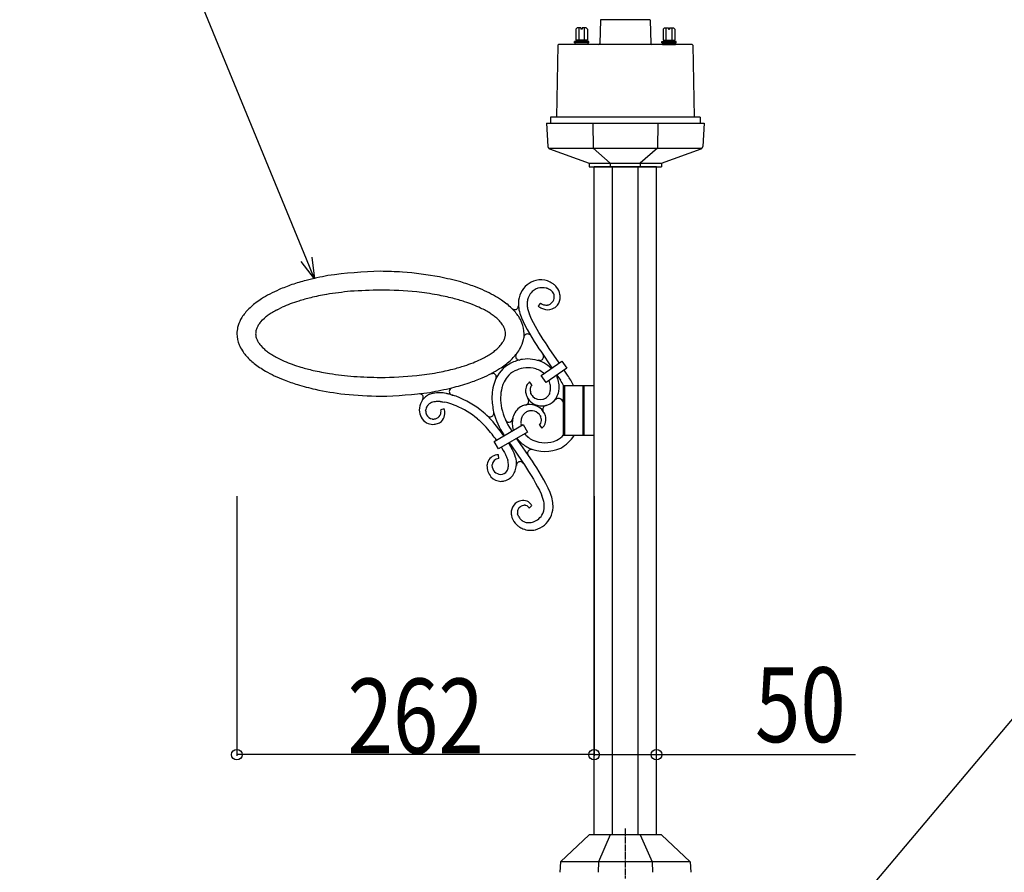
# Model space of a CAD drawing. Extents: x 0 to 27500, y 0 to 20000.
# Drawn here: x 1765 to 2553, y 11954 to 12637 of the extents above; entities that cross this region are included whole.
import ezdxf

# ---------------------------------------------------------------- set-up
doc = ezdxf.new("R2010")
doc.units = 0
doc.linetypes.add('YCENTER_1', pattern=[13, 10, -1, 1, -1])
doc.layers.add('YKK_A1', color=4, linetype='CONTINUOUS')
doc.layers.add('YKK_N1', color=2, linetype='CONTINUOUS')
doc.styles.add('text-b', font='extslim2.shx', dxfattribs={"width": 0.8, "bigfont": 'extfont2.shx'})

msp = doc.modelspace()

# ---------------------------------------------------------------- linework, layer by layer
at = {"layer": 'YKK_A1'}
for p, q in [((2230, 12636.71), (2229.67, 12618.19)), ((2269.5, 12637.21), (2230.5, 12637.21)), ((2270, 12636.71), (2270.32, 12618.19)), ((2210.38, 12629.71), (2211.38, 12630.71)), ((2210.38, 12629.71), (2210.38, 12620.71)), ((2214.5, 12630.71), (2211.38, 12630.71)), ((2212.69, 12630.71), (2212.69, 12620.71)), ((2214.5, 12630.71), (2214.5, 12629.71)), ((2215.5, 12629.71), (2214.5, 12629.71)), ((2218.62, 12630.71), (2215.5, 12630.71)), ((2215.5, 12630.71), (2215.5, 12629.71)), ((2217.31, 12620.71), (2217.31, 12630.71)), ((2218.62, 12630.71), (2219.62, 12629.71)), ((2219.62, 12629.71), (2219.62, 12620.71)), ((2281.38, 12630.71), (2280.38, 12629.71)), ((2280.38, 12629.71), (2280.38, 12620.71)), ((2281.38, 12630.71), (2284.5, 12630.71)), ((2282.69, 12620.71), (2282.69, 12630.71)), ((2284.5, 12630.71), (2284.5, 12629.71)), ((2284.5, 12629.71), (2285.5, 12629.71)), ((2285.5, 12630.71), (2285.5, 12629.71)), ((2285.5, 12630.71), (2288.62, 12630.71)), ((2287.31, 12630.71), (2287.31, 12620.71)), ((2289.62, 12629.71), (2288.62, 12630.71)), ((2289.62, 12629.71), (2289.62, 12620.71)), ((2209.25, 12619.71), (2212, 12620.21)), ((2219.62, 12620.71), (2210.38, 12620.71)), ((2212, 12620.71), (2212, 12620.21)), ((2218, 12620.21), (2212, 12620.21)), ((2218, 12620.21), (2218, 12620.71)), ((2220.75, 12619.71), (2218, 12620.21)), ((2279.25, 12619.71), (2282, 12620.21)), ((2280.38, 12620.71), (2289.62, 12620.71)), ((2282, 12620.21), (2282, 12620.71)), ((2282, 12620.21), (2288, 12620.21)), ((2288, 12620.71), (2288, 12620.21)), ((2290.75, 12619.71), (2288, 12620.21)), ((2196, 12616.71), (2195, 12559.21)), ((2303.49, 12617.21), (2196.5, 12617.21)), ((2220.75, 12619.71), (2209.25, 12619.71)), ((2209.25, 12618.71), (2209.25, 12619.71)), ((2220.75, 12618.71), (2209.25, 12618.71)), ((2209.75, 12617.21), (2209.75, 12618.71)), ((2220.25, 12617.21), (2209.75, 12617.21)), ((2220.25, 12617.21), (2220.25, 12618.71)), ((2220.75, 12618.71), (2220.75, 12619.71)), ((2279.25, 12619.71), (2290.75, 12619.71)), ((2279.25, 12618.71), (2279.25, 12619.71)), ((2279.25, 12618.71), (2290.75, 12618.71)), ((2279.75, 12617.21), (2279.75, 12618.71)), ((2279.75, 12617.21), (2290.25, 12617.21)), ((2290.25, 12617.21), (2290.25, 12618.71)), ((2290.75, 12618.71), (2290.75, 12619.71)), ((2303.99, 12616.71), (2305, 12559.21)), ((2190, 12559.21), (2190, 12554.21)), ((2310, 12559.21), (2190, 12559.21)), ((2310, 12559.21), (2310, 12554.21)), ((2190, 12554.21), (2310, 12554.21))]:
    msp.add_line(p, q, dxfattribs=at)
at = {"layer": 'YKK_A1', "linetype": 'Continuous', "ltscale": 0.5}
for p, q in [((2187, 12554.21), (2313, 12554.21)), ((2187, 12554.21), (2187.98, 12535.53)), ((2223.9, 12554.21), (2224.34, 12534.21)), ((2276.1, 12554.21), (2275.66, 12534.21)), ((2313, 12554.21), (2312.02, 12535.53)), ((2188.57, 12534.21), (2311.43, 12534.21)), ((2189.29, 12533.75), (2221, 12522.21)), ((2224.34, 12534.21), (2237.99, 12522.21)), ((2275.66, 12534.21), (2262.01, 12522.21)), ((2279, 12522.21), (2310.71, 12533.75)), ((2221, 12522.21), (2279, 12522.21)), ((2221, 12522.21), (2221, 12519.21)), ((2221, 12519.21), (2279, 12519.21)), ((2225, 11984.21), (2225, 12519.21)), ((2275, 12519.21), (2225, 12519.21)), ((2237.99, 12522.21), (2237.99, 12519.21)), ((2239.64, 11984.21), (2239.64, 12519.21)), ((2260.36, 11984.21), (2260.36, 12519.21)), ((2262.01, 12522.21), (2262.01, 12519.21)), ((2275, 11984.21), (2275, 12519.21)), ((2279, 12522.21), (2279, 12519.21)), ((2188.36, 12421.68), (2188.63, 12421.56)), ((2188.63, 12421.56), (2188.89, 12421.43)), ((1971.21, 12404.84), (1975.39, 12406.89)), ((2182.03, 12410.2), (2180.16, 12407.89)), ((2180.16, 12407.89), (2180.54, 12407.57)), ((2182.42, 12409.88), (2182.03, 12410.2)), ((2188.82, 12408.91), (2188.67, 12408.85)), ((2159.54, 12405.54), (2159.49, 12405.59)), ((2160.3, 12405.12), (2160.23, 12405.15)), ((2160.44, 12405.07), (2160.3, 12405.12)), ((2160.47, 12405.06), (2160.44, 12405.07)), ((2160.76, 12404.99), (2160.72, 12404.99)), ((2161.29, 12404.93), (2161.17, 12404.93)), ((2161.33, 12404.93), (2161.29, 12404.93)), ((2161.37, 12404.93), (2161.33, 12404.93)), ((2166.53, 12399.11), (2166.81, 12398.44)), ((2173.72, 12400.09), (2173.25, 12401.18)), ((2175.02, 12397.31), (2173.72, 12400.09)), ((1958.14, 12395.14), (1959.59, 12396.7)), ((1959.59, 12396.7), (1961.25, 12398.24)), ((2147.68, 12397.47), (2149.24, 12395.92)), ((2166.81, 12398.44), (2168.1, 12395.54)), ((2168.1, 12395.54), (2169.55, 12392.59)), ((2169.55, 12392.59), (2171.47, 12388.97)), ((2176.46, 12394.47), (2175.02, 12397.31)), ((2178.04, 12391.55), (2176.46, 12394.47)), ((2179.4, 12389.16), (2178.04, 12391.55)), ((2171.47, 12388.97), (2173.21, 12385.89)), ((2173.21, 12385.89), (2175.08, 12382.74)), ((2180.84, 12386.73), (2179.4, 12389.16)), ((2182.75, 12383.63), (2180.84, 12386.73)), ((2184.35, 12381.09), (2182.75, 12383.63)), ((1958.14, 12376.13), (1959.59, 12374.58)), ((2175.08, 12382.74), (2177.06, 12379.53)), ((2177.06, 12379.53), (2179.14, 12376.25)), ((2179.14, 12376.25), (2180.88, 12373.58)), ((2186.02, 12378.5), (2184.35, 12381.09)), ((2187.32, 12376.54), (2186.02, 12378.5)), ((2189.09, 12373.87), (2187.32, 12376.54)), ((2147.68, 12373.8), (2149.24, 12375.35)), ((2180.88, 12373.58), (2182.23, 12371.54)), ((2182.23, 12371.54), (2191.26, 12358.28)), ((2183.93, 12368.93), (2183.97, 12368.88)), ((2183.97, 12368.88), (2184.05, 12368.76)), ((2184.05, 12368.76), (2184.11, 12368.66)), ((2184.11, 12368.66), (2184.13, 12368.64)), ((2184.13, 12368.64), (2184.2, 12368.51)), ((2184.2, 12368.51), (2184.25, 12368.4)), ((2184.25, 12368.4), (2184.28, 12368.32)), ((2184.28, 12368.32), (2184.31, 12368.27)), ((2184.4, 12367.99), (2184.42, 12367.93)), ((2184.42, 12367.93), (2184.43, 12367.9)), ((2184.48, 12367.67), (2184.49, 12367.61)), ((2184.49, 12367.61), (2184.5, 12367.49)), ((2196.99, 12362.29), (2189.09, 12373.87)), ((1972.56, 12365.74), (1976.88, 12363.72)), ((2180.68, 12364.26), (2180.35, 12364.38)), ((2180.74, 12364.25), (2180.68, 12364.26)), ((2181.16, 12364.17), (2180.74, 12364.25)), ((2181.23, 12364.16), (2181.16, 12364.17)), ((2181.5, 12364.15), (2181.23, 12364.16)), ((2181.52, 12364.15), (2181.5, 12364.15)), ((2182.67, 12352.26), (2199.05, 12363.73)), ((2184.89, 12362.28), (2183.63, 12362.92)), ((2184.52, 12367.3), (2184.52, 12367.24)), ((2184.52, 12367.24), (2184.52, 12367.15)), ((2199.05, 12363.73), (2203.07, 12358)), ((2142.36, 12353.58), (2142.42, 12353.61)), ((2142.42, 12353.61), (2142.56, 12353.67)), ((2142.56, 12353.67), (2142.62, 12353.69)), ((2142.76, 12353.75), (2142.99, 12353.81)), ((2142.99, 12353.81), (2143.08, 12353.83)), ((2143.08, 12353.83), (2143.43, 12353.89)), ((2143.43, 12353.89), (2143.49, 12353.89)), ((2143.49, 12353.89), (2143.72, 12353.9)), ((2186.68, 12346.52), (2182.67, 12352.26)), ((2203.07, 12358), (2186.68, 12346.52)), ((2195.22, 12352.5), (2198, 12348.45)), ((2203.78, 12352.4), (2200.96, 12356.52)), ((2203.78, 12352.4), (2203.78, 12352.4)), ((2146.48, 12349.73), (2146.47, 12349.71)), ((2146.51, 12349.81), (2146.48, 12349.73)), ((2146.62, 12350.14), (2146.51, 12349.81)), ((2146.64, 12350.19), (2146.62, 12350.14)), ((2146.68, 12350.43), (2146.67, 12350.35)), ((2146.7, 12350.51), (2146.68, 12350.43)), ((2146.72, 12350.71), (2146.7, 12350.51)), ((2175.21, 12344.65), (2173.24, 12346.99)), ((2196.59, 12347.17), (2196.53, 12347.42)), ((2200.6, 12304.21), (2200.6, 12344.21)), ((2200.6, 12344.21), (2225, 12344.21)), ((2201.6, 12304.21), (2201.6, 12344.21)), ((2216.3, 12304.21), (2216.3, 12344.21)), ((2217.09, 12304.21), (2217.09, 12344.21)), ((2102.68, 12338.32), (2102.41, 12338.33)), ((2103.25, 12338.28), (2102.68, 12338.32)), ((2104.2, 12338.17), (2103.25, 12338.28)), ((2105.25, 12338.02), (2104.2, 12338.17)), ((2106.8, 12337.74), (2105.25, 12338.02)), ((2174.42, 12337.52), (2174.36, 12337.71)), ((2174.5, 12337.32), (2174.42, 12337.52)), ((2174.51, 12337.29), (2174.5, 12337.32)), ((2189.28, 12337.52), (2189.19, 12337.31)), ((2101.71, 12331.37), (2102.12, 12331.33)), ((2102.12, 12331.33), (2102.57, 12331.28)), ((2102.57, 12331.28), (2103.08, 12331.21)), ((2103.08, 12331.21), (2103.93, 12331.07)), ((2103.93, 12331.07), (2105.58, 12330.73)), ((2171.8, 12333.69), (2171.85, 12333.63)), ((2090.17, 12323.61), (2090.16, 12324.07)), ((2104.99, 12325.48), (2102.36, 12324.8)), ((2136.49, 12322.59), (2136.08, 12322.94)), ((2137.76, 12321.47), (2136.49, 12322.59)), ((2139.08, 12320.23), (2137.76, 12321.47)), ((2140.91, 12318.41), (2139.08, 12320.23)), ((2183.87, 12325.12), (2183.87, 12325.18)), ((2183.87, 12325.06), (2183.87, 12325.12)), ((2183.9, 12324.76), (2183.89, 12324.84)), ((2183.91, 12324.67), (2183.9, 12324.76)), ((2184.2, 12323.81), (2184.19, 12323.83)), ((2184.25, 12323.71), (2184.2, 12323.81)), ((2184.26, 12323.69), (2184.25, 12323.71)), ((2131.59, 12317.57), (2132.93, 12316.4)), ((2132.93, 12316.4), (2134.31, 12315.12)), ((2134.31, 12315.12), (2136.19, 12313.25)), ((2136.19, 12313.25), (2138.59, 12310.7)), ((2139.66, 12319.82), (2139.58, 12319.9)), ((2139.74, 12319.75), (2139.66, 12319.82)), ((2140.99, 12319.1), (2140.92, 12319.12)), ((2144.94, 12299.38), (2168.32, 12312.88)), ((2167.72, 12319.92), (2167.78, 12320)), ((2168.32, 12312.88), (2171.82, 12306.81)), ((2181.33, 12312.37), (2183.29, 12310.01)), ((2181.97, 12319.87), (2182.09, 12319.63)), ((2171.82, 12306.81), (2148.44, 12293.32)), ((2152.74, 12304.6), (2152.74, 12304.6)), ((2152.74, 12304.6), (2153.09, 12304.08)), ((2159.17, 12307.59), (2158.51, 12308.55)), ((2159.93, 12309.83), (2159.98, 12309.58)), ((2148.44, 12293.32), (2144.94, 12299.38)), ((2158.47, 12295.01), (2156.69, 12298.08)), ((2157.07, 12298.3), (2158.28, 12296.53)), ((2158.28, 12296.53), (2158.78, 12295.8)), ((2164.04, 12300.5), (2163.15, 12301.81)), ((2164.05, 12300.5), (2164.04, 12300.5)), ((2174.27, 12285.49), (2164.05, 12300.5)), ((2225, 12304.21), (2200.6, 12304.21)), ((2148.72, 12285.76), (2148.42, 12288.74)), ((2150.77, 12294.66), (2150.93, 12294.41)), ((2150.93, 12294.41), (2152.28, 12292.16)), ((2152.28, 12292.16), (2153.19, 12290.53)), ((2153.19, 12290.53), (2154, 12288.97)), ((2154, 12288.97), (2154.47, 12287.97)), ((2159.77, 12292.51), (2158.47, 12295.01)), ((2158.78, 12295.8), (2167.4, 12283.17)), ((2160.89, 12290.08), (2159.77, 12292.51)), ((2161.61, 12288.32), (2160.89, 12290.08)), ((2171.77, 12290.16), (2171.78, 12290.19)), ((2171.8, 12290.44), (2171.81, 12290.51)), ((2171.81, 12290.51), (2171.82, 12290.54)), ((2171.87, 12289.25), (2171.86, 12289.3)), ((2171.9, 12289.13), (2171.87, 12289.25)), ((2171.91, 12289.1), (2171.9, 12289.13)), ((2171.93, 12289.04), (2171.91, 12289.1)), ((2172.25, 12294.39), (2172.89, 12294.08)), ((2154.47, 12287.97), (2154.9, 12287.01)), ((2154.9, 12287.01), (2155.27, 12286.1)), ((2155.27, 12286.1), (2155.58, 12285.23)), ((2155.58, 12285.23), (2155.84, 12284.41)), ((2155.84, 12284.41), (2155.94, 12284.02)), ((2162.2, 12286.62), (2161.61, 12288.32)), ((2167.4, 12283.17), (2169.18, 12280.5)), ((2175.62, 12283.45), (2174.27, 12285.49)), ((2177.36, 12280.78), (2175.62, 12283.45)), ((2179.04, 12278.14), (2177.36, 12280.78)), ((2139.26, 12280.16), (2139.25, 12280.02)), ((2169.18, 12280.5), (2170.9, 12277.88)), ((2170.9, 12277.88), (2172.56, 12275.3)), ((2172.56, 12275.3), (2174.53, 12272.15)), ((2181.05, 12274.91), (2179.04, 12278.14)), ((2182.94, 12271.75), (2181.05, 12274.91)), ((2174.53, 12272.15), (2176.4, 12269.06)), ((2176.4, 12269.06), (2178.14, 12266.06)), ((2178.14, 12266.06), (2179.75, 12263.12)), ((2184.71, 12268.65), (2182.94, 12271.75)), ((2186.35, 12265.61), (2184.71, 12268.65)), ((2188.14, 12262.04), (2186.35, 12265.61)), ((2179.75, 12263.12), (2181.22, 12260.26)), ((2181.22, 12260.26), (2182.55, 12257.46)), ((2182.55, 12257.46), (2183.27, 12255.82)), ((2189.71, 12258.56), (2188.14, 12262.04)), ((2190.13, 12257.55), (2189.71, 12258.56)), ((2165.51, 12246.75), (2165.78, 12246.97)), ((2165.78, 12246.97), (2165.87, 12247.05)), ((2165.87, 12247.05), (2165.95, 12247.1)), ((2165.95, 12247.1), (2166.11, 12247.21)), ((2166.11, 12247.21), (2166.25, 12247.29)), ((2166.25, 12247.29), (2166.51, 12247.43)), ((2172.71, 12246.42), (2173.03, 12246.04)), ((2173.03, 12246.04), (2175.22, 12247.93)), ((2175.22, 12247.93), (2174.9, 12248.3)), ((2158.8, 12240.23), (2158.83, 12240.01)), ((2163.71, 12241.21), (2163.7, 12241.29)), ((2163.84, 12240.71), (2163.77, 12240.97)), ((2163.94, 12240.45), (2163.84, 12240.71)), ((2221, 11984.21), (2198, 11962.71)), ((2279, 11984.21), (2221, 11984.21)), ((2237.99, 11984.21), (2228.46, 11962.71)), ((2262.01, 11984.21), (2271.54, 11962.71)), ((2279, 11984.21), (2302, 11962.71)), ((2198, 11962.71), (2197.56, 11954.22)), ((2302, 11962.71), (2198, 11962.71)), ((2228.46, 11962.71), (2228.28, 11954.21)), ((2271.54, 11962.71), (2271.72, 11954.21)), ((2302, 11962.71), (2302.44, 11954.22))]:
    msp.add_line(p, q, dxfattribs=at)
at = {"layer": 'YKK_A1', "linetype": 'YCENTER_1', "ltscale": 0.5}
msp.add_line((2250, 11989.21), (2250, 11949.21), dxfattribs=at)
at = {"layer": 'YKK_A1'}
for centre, radius, start, end in [((2230.5, 12636.71), 0.5, 90, 180), ((2269.5, 12636.71), 0.5, 0, 90), ((2196.5, 12616.71), 0.5, 90, 179), ((2228.68, 12618.21), 1, 270, 359), ((2271.32, 12618.21), 1, 181, 270), ((2303.49, 12616.71), 0.5, 1, 90)]:
    msp.add_arc(centre, radius, start, end, dxfattribs=at)
at = {"layer": 'YKK_A1', "linetype": 'Continuous', "ltscale": 0.5}
for centre, radius, start, end in [((2189.98, 12535.63), 2, 183, 249.99001), ((2310.02, 12535.63), 2, 290.00999, 357), ((2097.55, 11993.8), 446.65, 101.05365, 103.3454), ((2061.9, 12083.17), 352.56, 91.27764, 98.15107), ((2048.36, 11998.16), 437.51, 86.96453, 89.25628), ((2038.36, 12060.88), 375.65, 80.35088, 84.93394), ((2006.64, 12004.95), 436.65, 75.18533, 77.47709), ((2077.49, 12164.94), 276.63, 109.95354, 112.24529), ((2074.49, 12142.46), 296.92, 105.63669, 107.92844), ((2032.36, 12151.16), 289, 70.40977, 72.70152), ((2050.46, 12222.02), 216.28, 66.34176, 68.63352), ((2183.52, 12409.77), 19.25, 105.53132, 152.97044), ((2182.39, 12412.79), 16.05, 70.40028, 104.52335), ((2179.96, 12407.81), 21.55, 57.29302, 68.74264), ((2172.8, 12398.52), 33.26, 53.27639, 55.56815), ((2180.59, 12410.25), 19.21, 41.80502, 50.96746), ((2184.82, 12414.77), 13.06, 9.80129, 39.42894), ((2058.26, 12249.87), 191.6, 119.01224, 121.30399), ((2057.86, 12233.53), 205.86, 114.41829, 116.71005), ((2070.7, 12095.78), 326.9, 100.53891, 102.83066), ((2081.69, 11940.62), 481.78, 96.15581, 98.44756), ((2067.53, 11819.82), 600.97, 91.28623, 93.57799), ((2049.72, 12057.55), 363.11, 84.73555, 89.3186), ((2032.22, 12009.11), 413.16, 80.64321, 82.93497), ((2036.89, 12101.1), 321.8, 76.50793, 78.79968), ((2050.12, 12237.5), 202.34, 62.20358, 64.49534), ((2049.7, 12254.12), 188.01, 57.43431, 59.72606), ((2185.75, 12409.53), 21.37, 155.10915, 177.95153), ((2188.22, 12408.41), 17.07, 155.57803, 162.45146), ((2186.4, 12408.58), 15.36, 135.05942, 153.35511), ((2183.44, 12411.1), 11.49, 115.23795, 133.53364), ((2183.94, 12409.03), 13.58, 106.53436, 113.40779), ((2183.74, 12407.61), 14.9, 79.14387, 104.25306), ((2183.87, 12409.99), 12.54, 73.09, 77.67306), ((2184.13, 12411.38), 11.14, 67.6869, 72.26995), ((2186.31, 12415.29), 6.86, 291.40027, 6.5124), ((2176.4, 12399.22), 25.48, 58.36292, 60.65467), ((2178.11, 12403.47), 20.97, 53.95163, 56.24338), ((2182.6, 12410.43), 12.71, 47.2967, 51.87975), ((2183.63, 12412.18), 10.73, 40.39523, 44.97828), ((2186.67, 12415.11), 6.53, 8.46586, 38.09351), ((2178.57, 12414.41), 19.29, 3.10127, 7.68433), ((2182.4, 12414.95), 15.44, 354.98503, 1.85846), ((2032.26, 12321.44), 118.63, 133.63211, 135.92387), ((2032.62, 12311.4), 126.32, 128.31556, 130.60732), ((2033.2, 12301.84), 134.29, 123.68805, 125.97981), ((2043.09, 12252.81), 168.3, 111.42848, 113.72024), ((2044.68, 12237.77), 182.92, 107.87973, 110.17148), ((2059.81, 12173.57), 248.72, 104.36328, 106.65504), ((2048.29, 12178.16), 244.3, 72.59943, 74.89118), ((2063.78, 12241.48), 179.3, 68.97887, 71.27062), ((2065.42, 12256.65), 164.6, 65.32641, 67.61816), ((2075.1, 12304.97), 131.61, 52.54587, 54.83762), ((2075.61, 12314.66), 123.74, 47.71285, 50.00461), ((2161.37, 12407.93), 3, 270, 0.00004), ((2192.02, 12409.76), 27.62, 178.89721, 190.34683), ((2195.95, 12409.77), 24.54, 178.49125, 185.36468), ((2187.35, 12409.36), 15.97, 164.77147, 176.22109), ((2197.58, 12411.01), 26.3, 187.73426, 194.60769), ((2190.78, 12421.22), 17.06, 233.12817, 242.29061), ((2188.82, 12418.63), 10.84, 233.80798, 236.09973), ((2187.71, 12417.91), 9.64, 239.18109, 243.76415), ((2187.17, 12417.84), 9.35, 246.52777, 253.4012), ((2186.99, 12418.59), 10.02, 255.64666, 267.09629), ((2186.68, 12419.02), 10.44, 268.87481, 273.45787), ((2185.91, 12423.18), 14.65, 275.51826, 277.81001), ((2185.82, 12419.84), 11.36, 280.53498, 282.82673), ((2186.13, 12416.93), 8.47, 285.14817, 287.43992), ((2186.3, 12417.61), 13.15, 300.91838, 307.79181), ((2187.96, 12414.75), 9.89, 310.29354, 353.32541), ((1987.76, 12370.86), 52.67, 145.75904, 150.34209), ((2032.22, 12331.97), 111.53, 139.79914, 142.0909), ((2019.31, 12327.54), 91.48, 127.10062, 129.39238), ((2020.93, 12318.54), 99.72, 122.43343, 124.72518), ((2022.67, 12309.8), 108.08, 118.43461, 120.72636), ((2084.15, 12304.11), 113.68, 61.62969, 63.92144), ((2086.01, 12312.67), 105.3, 58.01402, 60.30578), ((2087.7, 12321.52), 96.94, 53.79915, 56.09091), ((2089.25, 12330.59), 88.81, 48.85647, 51.14823), ((2075.87, 12324.89), 116.19, 42.11895, 44.4107), ((2162.06, 12408.71), 4.05, 225.8397, 230.42275), ((2161.53, 12408.21), 3.32, 233.34317, 247.07769), ((2162.25, 12411.28), 6.46, 254.06544, 256.3572), ((2161.43, 12408.39), 3.47, 258.95953, 265.83296), ((2075.85, 12335.6), 109.32, 35.65326, 37.94501), ((2125.71, 12375.49), 45.67, 24.56991, 31.44334), ((2201.17, 12412.44), 37.12, 191.87648, 201.03892), ((2199.34, 12412.12), 28.29, 195.87964, 202.75307), ((2188.9, 12418.77), 14.02, 244.45467, 258.18919), ((2187.71, 12415.72), 10.81, 261.02166, 299.61384), ((1971.61, 12382.09), 33.12, 153.39561, 164.84523), ((1984.78, 12378.15), 32.1, 156.00654, 160.58959), ((1985.83, 12374.28), 34.77, 146.29239, 150.87544), ((1996.77, 12363.41), 49.99, 140.59936, 142.89111), ((2110.84, 12361.52), 51.56, 39.56693, 41.85868), ((2111.78, 12365.32), 48.47, 34.51206, 36.80382), ((2122.64, 12375.55), 33.79, 26.07528, 30.65833), ((2140.69, 12384.47), 28.37, 2.36138, 20.65706), ((1971.19, 12384.48), 32.17, 168.77303, 177.93547), ((1967.39, 12386.81), 28.37, 182.35764, 200.65333), ((1970.13, 12384.9), 16.1, 165.93753, 177.38715), ((1970.12, 12386.37), 16.1, 182.61543, 194.06505), ((2133.51, 12382.72), 20.95, 14.65912, 21.53256), ((2133.51, 12388.55), 20.95, 338.46744, 345.34088), ((2134.07, 12384.64), 20, 2.86125, 9.73468), ((2134.08, 12386.63), 19.99, 350.28646, 357.15989), ((2171.8, 12382.44), 3, 90, 180.00004), ((2104.75, 12388.1), 64.34, 355.5125, 357.80426), ((2171.74, 12382.32), 3.12, 34.85159, 88.83452), ((1982.36, 12395.79), 45.66, 204.57112, 211.44456), ((1984.78, 12393.13), 32.1, 199.41041, 203.99346), ((1985.83, 12397), 34.77, 209.12456, 213.70761), ((1996.74, 12407.86), 49.97, 217.12664, 219.41839), ((2110.84, 12409.75), 51.56, 318.14132, 320.43307), ((2111.78, 12405.95), 48.47, 323.19618, 325.48794), ((2122.64, 12395.72), 33.79, 329.34167, 333.92472), ((2125.41, 12396.81), 46.43, 325.91196, 332.78539), ((2136.68, 12388.42), 32.65, 336.83761, 350.57213), ((2032.26, 12435.69), 109.34, 215.6496, 217.94136), ((2032.19, 12446.39), 116.17, 222.1265, 224.41825), ((2018.32, 12437.59), 86.14, 227.01784, 229.3096), ((2019.84, 12446.77), 94.21, 232.24698, 234.53873), ((2021.49, 12455.67), 102.49, 236.67836, 238.97012), ((2023.3, 12464.34), 110.89, 240.47585, 242.7676), ((2086.01, 12458.58), 105.28, 299.7012, 301.99295), ((2087.7, 12449.77), 96.96, 303.90061, 306.19236), ((2089.25, 12440.68), 88.81, 308.85177, 311.14353), ((2075.89, 12439.32), 111.52, 319.78706, 322.07881), ((2165.27, 12367.53), 3.08, 140.82887, 179.42105), ((2165.19, 12367.56), 3, 179.99996, 270), ((2166.13, 12366.72), 4.27, 137.41566, 139.70741), ((2180.85, 12366.92), 3.71, 16.81602, 21.39907), ((2178.55, 12366.51), 6.04, 11.04832, 13.34008), ((2179.91, 12367.02), 4.62, 3.51467, 5.80642), ((2032.47, 12456.59), 123.71, 227.70371, 229.99546), ((2032.95, 12466.31), 131.6, 232.55528, 234.84704), ((2043.47, 12522.28), 171.97, 247.21854, 249.51029), ((2045.11, 12537.18), 186.54, 250.64041, 252.93216), ((2048.29, 12593.1), 244.29, 285.10931, 287.40106), ((2063.8, 12529.82), 179.31, 288.71915, 291.0109), ((2065.42, 12514.6), 164.58, 292.38531, 294.67707), ((2084.15, 12467.19), 113.7, 296.0728, 298.36455), ((2171.58, 12337.4), 27.98, 118.15531, 158.9712), ((2074.91, 12469.45), 134.28, 303.67747, 305.96922), ((2075.47, 12459.87), 126.31, 308.31989, 310.61164), ((2075.83, 12449.87), 118.65, 313.62361, 315.91536), ((2173.79, 12330.58), 35.07, 100.07055, 116.08724), ((2171.83, 12336.06), 29.34, 66.28617, 98.16461), ((2181.52, 12367.15), 3, 270, 0.00004), ((2171.54, 12338.38), 27.37, 45.48268, 60.80574), ((2033.72, 12475.56), 139.68, 236.77536, 239.06711), ((2058.02, 12529.73), 198.77, 241.08417, 243.37592), ((2057.7, 12545.48), 212.83, 245.35583, 247.64758), ((2059.8, 12602.24), 253.1, 254.07685, 256.36861), ((2070.16, 12680.75), 331.95, 257.82476, 260.11652), ((2079.92, 12837.29), 488.15, 262.14195, 264.43371), ((2049.72, 12713.73), 363.12, 270.68138, 275.26443), ((2032.25, 12762.16), 413.15, 277.06155, 279.35331), ((2036.86, 12670.17), 321.81, 281.20467, 283.49642), ((2050.22, 12537.76), 205.87, 294.41709, 296.70884), ((2143.99, 12350.14), 3.8, 108.83723, 111.12898), ((2049.82, 12521.44), 191.62, 299.00886, 301.30061), ((2143.72, 12350.9), 3, 359.99996, 90), ((2170.66, 12338.12), 19.92, 117.35317, 140.19554), ((2174.43, 12328.81), 29.94, 101.84607, 115.58059), ((2172.2, 12336.48), 21.97, 79.67796, 100.24902), ((2172.21, 12338.9), 19.6, 64.72485, 78.45937), ((2170.2, 12335.93), 23.15, 51.90294, 63.35256), ((2172.32, 12339.73), 18.87, 48.25026, 49.84653), ((2174.7, 12342.25), 22.43, 13.33089, 26.36435), ((2156.92, 12320.7), 56.58, 24.54282, 34.06733), ((2076.3, 12615.61), 284.92, 249.55136, 251.84311), ((2088.59, 12698.42), 367.71, 254.04542, 256.33718), ((2063.55, 12887.79), 537.24, 266.69377, 268.98552), ((2017.05, 12688.26), 358.57, 285.22833, 287.52009), ((2030.59, 12606.36), 276.65, 289.9526, 292.24436), ((2188.28, 12333.54), 45.13, 166.50524, 175.66768), ((2187.01, 12332.46), 44.17, 160.17639, 164.75944), ((2143.6, 12350.98), 3.15, 327.01763, 336.18007), ((2142.65, 12351.12), 4.09, 346.85722, 349.14898), ((2141.82, 12350.95), 4.9, 357.10072, 359.39247), ((2181.88, 12333.9), 31.84, 157.79605, 164.66948), ((2174.38, 12336.14), 24.06, 142.25778, 155.9923), ((2179.36, 12340.11), 9.27, 154.61329, 184.24093), ((2180.2, 12339.28), 10.4, 140.99886, 152.44848), ((2182.43, 12337.1), 13.5, 132.91529, 139.78873), ((2178.52, 12341.26), 4.73, 134.28328, 154.85434), ((2175.23, 12342.57), 14.85, 13.32591, 22.05199), ((2165.96, 12341.11), 24.22, 7.03947, 11.62253), ((2169.54, 12341.78), 20.59, 1.81889, 6.40194), ((2171.51, 12342.52), 25.5, 359.05567, 10.50529), ((2154.6, 12319.92), 51.94, 27.66895, 33.31494), ((2062.28, 12634.08), 299.16, 258.32364, 262.90669), ((2059.39, 12695.12), 359.52, 264.56407, 269.14713), ((2048.49, 12666.02), 330.43, 270.96284, 277.83628), ((2099.22, 12324.3), 14.16, 122.97456, 179.11953), ((2085.27, 12334.53), 3, 359.99996, 90), ((2099.78, 12321.42), 16.93, 107.81569, 119.26531), ((2012.52, 12782.85), 451.5, 280.3371, 282.62885), ((2101.18, 12314.57), 23.89, 99.10554, 105.97898), ((2101.48, 12305.05), 33.35, 92.43965, 97.0227), ((2100.18, 12279.59), 58.78, 87.83053, 90.12228), ((2092.69, 12271.86), 67.37, 75.61774, 77.9095), ((2112.17, 12339.31), 3.1, 114.12329, 178.81192), ((2112.07, 12339.37), 3, 179.99614, 269.99622), ((2092.04, 12273.22), 66.22, 70.20148, 74.78453), ((2210.33, 12333.51), 67.14, 177.06155, 179.3533), ((2188.81, 12333.41), 38.68, 166.68692, 178.13655), ((2187.59, 12341.24), 17.56, 185.93666, 190.51971), ((2188.59, 12342.12), 18.72, 192.60785, 197.1909), ((2197.59, 12345.75), 28.41, 198.82, 201.11175), ((2184.72, 12340.79), 10.93, 175.21607, 179.79912), ((2185.15, 12341.26), 11.37, 182.17675, 198.19345), ((2182.99, 12340.53), 9.23, 168.11857, 172.70162), ((2181.15, 12340.53), 7.44, 158.33151, 165.20494), ((2188.01, 12344.2), 15.16, 207.11007, 209.40183), ((2182.03, 12341.47), 8.63, 213.04936, 224.49898), ((2182.4, 12340.66), 7.62, 290.81015, 322.68859), ((2180.91, 12341.22), 9.15, 325.55725, 334.71969), ((2178.82, 12341.77), 11.29, 337.86771, 347.03015), ((2170.8, 12342.94), 19.38, 348.98761, 353.57066), ((2169.27, 12342.25), 20.84, 355.92071, 0.50376), ((2180.4, 12342.71), 16.66, 326.41089, 344.70657), ((2177.86, 12342.9), 19.17, 346.1578, 357.60742), ((2085.21, 12334.55), 3.07, 320.97741, 359.56959), ((2098.56, 12322.24), 9.03, 127.76337, 143.78006), ((2099.23, 12320.67), 10.68, 114.00473, 125.45435), ((2100.66, 12316.09), 15.46, 105.05688, 111.93031), ((2100.5, 12314.22), 17.23, 96.06436, 102.93779), ((2100.33, 12293.48), 37.91, 87.91635, 92.49941), ((2092.19, 12272.59), 59.67, 74.73869, 77.03044), ((2082.96, 12246.9), 86.91, 68.73985, 73.3229), ((2086.2, 12262.14), 78.65, 50.63057, 68.92625), ((2200.51, 12335.51), 57.32, 181.24113, 192.69075), ((2193.43, 12334.45), 43.27, 179.70577, 191.15539), ((2173.68, 12313.73), 15.32, 106.22047, 119.95499), ((2174.64, 12309.36), 19.79, 98.4793, 105.35273), ((2169.68, 12331.56), 3, 270, 0.00004), ((2182.94, 12340.75), 12.95, 203.83006, 270.62704), ((2173.35, 12315.6), 13.44, 25.955, 96.93368), ((2169.64, 12331.55), 3.04, 0.28548, 43.31734), ((2182.09, 12342.26), 9.24, 227.73125, 281.71418), ((2186.87, 12325.18), 3, 90, 180.00004), ((2181.82, 12342.86), 9.89, 282.5684, 289.44184), ((2182.37, 12345.67), 17.93, 278.80479, 287.96723), ((2183.15, 12341.44), 13.68, 290.32815, 324.45121), ((2196.55, 12329.64), 4.08, 90.45397, 135.6937), ((2198.28, 12327.52), 6.82, 127.15297, 129.44472), ((2196.5, 12329.8), 3.93, 101.36699, 126.47618), ((2196.57, 12328.73), 4.99, 90.6002, 99.76264), ((2196.42, 12329.59), 4.13, 11.38624, 88.54642), ((2196.52, 12329.72), 4, 359.99996, 90), ((2097.08, 12324.64), 12.02, 180.59809, 238.89495), ((2096.85, 12323.85), 6.7, 146.31581, 178.19425), ((2100.69, 12324.21), 10.54, 183.262, 190.13543), ((2098.51, 12324.09), 8.37, 191.91402, 203.36364), ((2096.44, 12323.49), 6.24, 205.85782, 259.84075), ((2096.36, 12323.55), 6.24, 285.04695, 330.28668), ((2095.46, 12323.51), 7.02, 334.19197, 10.55308), ((2096.23, 12322.06), 9.29, 314.70799, 348.83105), ((2084.25, 12319.46), 21.59, 13.90093, 16.19268), ((2093.18, 12322.1), 12.3, 351.36372, 11.93477), ((2086.34, 12261.87), 71.76, 50.90789, 66.92458), ((2141.7, 12322.02), 3, 270, 0.00004), ((2205.53, 12339.07), 63.05, 194.84256, 213.13825), ((2203.02, 12338.09), 53.42, 193.00274, 213.5738), ((2176.12, 12314.29), 16.66, 146.37688, 164.67256), ((2172.79, 12315.9), 13, 121.32028, 144.16265), ((2178.39, 12312.45), 13.03, 133.09756, 144.54718), ((2177.97, 12312.44), 12.75, 127.09673, 131.67978), ((2176.25, 12314.23), 10.28, 120.89596, 125.47901), ((2174.76, 12316.36), 7.7, 112.65643, 119.52986), ((2174.48, 12316.26), 7.68, 103.54254, 110.41597), ((2174.76, 12313.46), 10.48, 85.44801, 101.4647), ((2174.73, 12315.37), 8.58, 41.21843, 84.2503), ((2174.35, 12315.55), 8.75, 29.51793, 38.68037), ((2182.18, 12353.34), 25.56, 272.00182, 276.58487), ((2189.46, 12325.38), 5.59, 183.21353, 185.50529), ((2187.05, 12325.23), 3.18, 190.12021, 206.1369), ((2188.26, 12326.04), 4.64, 210.40089, 212.69264), ((2165.53, 12312.38), 21.88, 22.28482, 24.57657), ((2171.26, 12315.24), 15.51, 13.64335, 20.51678), ((2096.15, 12324.18), 11.16, 241.71334, 269.08443), ((2096.3, 12325.74), 8.45, 263.46519, 268.04824), ((2095.11, 12334.99), 21.98, 272.25042, 276.83348), ((2095.69, 12334.76), 17.47, 271.06806, 273.35982), ((2095.67, 12328), 10.73, 275.55119, 282.42462), ((2094.96, 12328.93), 16.01, 279.97251, 286.84595), ((2096.08, 12323.25), 10.26, 290.01153, 310.58258), ((2141.74, 12322.08), 3.07, 229.4209, 254.5301), ((2045.49, 12227.68), 131.66, 35.38743, 43.5556), ((2142.39, 12325.5), 6.55, 257.62996, 259.92172), ((2141.76, 12322.83), 3.81, 262.29912, 269.17255), ((2156.9, 12317.83), 3.08, 195.01398, 271.52627), ((2156.75, 12317.82), 3.08, 274.31158, 1.51721), ((2181, 12313.8), 21.51, 166.85702, 178.30664), ((2188.46, 12314.84), 28.96, 180.78855, 189.95099), ((2190.28, 12314.73), 23.83, 178.12949, 182.71255), ((2184.59, 12314.2), 18.17, 171.30732, 175.89037), ((2188.21, 12315.29), 21.8, 184.45718, 188.88629), ((2189.73, 12312.33), 23.56, 166.41107, 168.70282), ((2184.97, 12312.5), 18.91, 161.23352, 163.52528), ((2175.37, 12315.44), 8.89, 154.67927, 159.26232), ((2175.93, 12314.77), 9.68, 147.89936, 152.48241), ((2176.13, 12316.58), 6.69, 320.98042, 355.10348), ((2175, 12316.36), 7.8, 357.39922, 24.77031), ((2175.3, 12318.44), 11.66, 322.71644, 334.16606), ((2177.04, 12317), 9.47, 337.4056, 11.52866), ((2000.35, 12188.88), 184.26, 39.09719, 41.38895), ((1952.71, 12159.15), 240.08, 36.05532, 37.43304), ((2182.42, 12315.08), 23.1, 193.76394, 197.13371), ((2184.2, 12317.27), 18.86, 218.7213, 229.83897), ((2172.48, 12321.39), 15.7, 313.51359, 320.38703), ((2185.93, 12318.05), 19.95, 297.46787, 317.35525), ((2182.42, 12315.08), 23.1, 214.6069, 221.13503), ((2185.68, 12319.59), 28.55, 223.65732, 241.95301), ((2186.32, 12321.07), 23.15, 231.90923, 243.35885), ((2185.56, 12321.12), 22.86, 245.12037, 294.75005), ((2185.37, 12318.48), 27.58, 297.86342, 328.83464), ((2148.91, 12275.94), 12.81, 92.21861, 103.66823), ((2175.28, 12290.02), 3.51, 177.70847, 182.29153), ((2176, 12290.14), 4.23, 183.47466, 188.05771), ((2178.11, 12289.67), 6.36, 172.98431, 175.27607), ((2177.8, 12290.62), 6.09, 190.21941, 192.51117), ((2174.83, 12289.93), 3.08, 81.32172, 168.52736), ((2175.47, 12290.32), 3.76, 199.83368, 206.70711), ((2185.55, 12321.52), 30.22, 245.22627, 294.85594), ((2150.63, 12279.18), 11.43, 170.68149, 172.97324), ((2148.68, 12279.33), 9.48, 107.11666, 169.68565), ((2148.99, 12280.02), 5.74, 92.7302, 173.94809), ((2133.56, 12278.74), 22.99, 8.68168, 13.26473), ((2140.15, 12280.17), 16.27, 0.35431, 7.22774), ((2144.58, 12281.86), 18.28, 344.27406, 11.64515), ((2135.79, 12278.91), 27.51, 13.9727, 16.26445), ((2165.83, 12280.19), 3, 90, 180.00004), ((2165.78, 12280.11), 3.09, 32.98445, 89.12943), ((2156.53, 12280.32), 17.28, 180.9675, 196.98419), ((2149.73, 12279.64), 10.49, 174.89109, 177.18284), ((2153.04, 12279.85), 13.81, 199.34669, 219.91775), ((2149.92, 12279.99), 6.67, 174.48335, 179.0664), ((2150.53, 12280.2), 7.28, 180.8081, 268.01374), ((2150.09, 12279.12), 6.2, 271.77561, 325.75854), ((2149.89, 12279.86), 12.59, 284.92805, 327.95992), ((2147.92, 12279.99), 8.5, 329.11255, 340.56217), ((2142.95, 12281.08), 13.56, 343.22874, 350.10217), ((2137.38, 12280.93), 19.05, 353.41707, 358.00012), ((2142.78, 12283.08), 20.35, 330.89984, 342.34946), ((2150.68, 12278.63), 11.24, 222.86947, 268.1092), ((2149.85, 12285.2), 17.81, 271.45592, 280.61836), ((2155.49, 12244.67), 36.95, 11.22764, 20.39008), ((2168.57, 12242.26), 9.9, 132.56813, 173.38403), ((2169.74, 12240.15), 12.26, 120.75607, 129.91851), ((2169.74, 12239.71), 12.63, 110.58665, 119.74909), ((2169.1, 12240.32), 11.84, 97.28798, 108.7376), ((2168.27, 12244.12), 7.98, 58.44929, 94.8104), ((2167.26, 12243.52), 9.03, 41.21455, 54.94907), ((2164.73, 12241.82), 12.06, 32.53412, 39.40755), ((2149.64, 12241.77), 36.45, 20.38259, 22.67435), ((2156.62, 12244.97), 28.8, 12.37966, 19.25309), ((2162.03, 12246.92), 23.11, 1.35809, 10.52053), ((2164.61, 12247.28), 27.51, 358.15142, 9.60104), ((2176.55, 12241.88), 17.88, 175.14249, 179.72554), ((2180.43, 12242.65), 21.77, 181.79386, 186.37691), ((2174.15, 12242.69), 10.57, 178.65755, 183.24061), ((2171.64, 12242.36), 8.07, 169.08287, 175.9563), ((2183.64, 12244.14), 20.15, 185.83892, 188.13068), ((2168.76, 12242.68), 5.2, 139.08662, 166.45771), ((2174.45, 12237.32), 13.01, 135.37283, 137.66458), ((2172.67, 12238.65), 10.8, 131.47208, 133.76384), ((2170.31, 12239.97), 8.38, 103.30575, 117.04027), ((2169.68, 12241.93), 6.33, 97.18569, 101.76874), ((2169.47, 12242.94), 5.3, 91.7113, 96.29435), ((2169.24, 12239.63), 8.6, 87.27223, 89.56398), ((2169.29, 12244.15), 4.1, 82.58724, 84.879), ((2168.96, 12242.69), 5.58, 78.92788, 81.21963), ((2168.07, 12239.76), 8.64, 74.60077, 76.89253), ((2168.9, 12243.43), 4.88, 47.40598, 72.51518), ((2169.42, 12244.22), 3.95, 33.76879, 45.21841), ((2170.9, 12247.92), 14.44, 313.16015, 333.73121), ((2172.24, 12247.06), 12.86, 334.50746, 348.24198), ((2166.11, 12247.83), 19.02, 349.75247, 358.91491), ((2169.32, 12247.83), 22.83, 335.82583, 356.39689), ((2171.15, 12241.98), 12.48, 189.0902, 220.96864), ((2175.95, 12246.84), 19.3, 222.51692, 231.67936), ((2169.79, 12242.47), 6.2, 191.65839, 193.95014), ((2175.64, 12245.14), 12.61, 201.85425, 204.14601), ((2176.34, 12245.82), 13.53, 205.54707, 207.83882), ((2175.37, 12245.58), 12.56, 208.94531, 222.67983), ((2175.04, 12245.47), 12.25, 223.3248, 227.90785), ((2178.37, 12249.93), 17.79, 229.59077, 231.88253), ((2175.7, 12247.52), 14.26, 234.33112, 236.62287), ((2172.47, 12243.29), 8.96, 239.00739, 252.74191), ((2172.84, 12246.13), 11.8, 255.0987, 264.26114), ((2172.64, 12251.61), 17.25, 266.76125, 271.3443), ((2171.56, 12255.62), 21.3, 273.99146, 278.57451), ((2170.69, 12256.08), 21.9, 280.65136, 285.23441), ((2173.13, 12245.9), 11.44, 286.8275, 311.9367), ((2173, 12247.23), 19.25, 285.53352, 332.97263), ((2180.93, 12254.72), 28.58, 233.63629, 235.92804), ((2176.65, 12249.19), 21.61, 237.11926, 246.2817), ((2174.17, 12244.56), 16.38, 247.72624, 284.08735)]:
    msp.add_arc(centre, radius, start, end, dxfattribs=at)
at = {"layer": 'YKK_N1'}
for p, q in [((1994.72, 12445.35), (1765.16, 13003.93)), ((1939.04, 12255.4), (1939.04, 12047.46)), ((2225, 12255.4), (2225, 12047.46)), ((2353.46, 11831.51), (2597.58, 12121.82)), ((2225, 12048.46), (1939.04, 12048.46)), ((2225, 12048.46), (2275, 12048.46)), ((2275, 12048.46), (2434.2, 12048.46))]:
    msp.add_line(p, q, dxfattribs=at)
at = {"layer": 'YKK_N1', "linetype": 'ByBlock', "lineweight": -2}
for p, q in [((1998.93, 12447.08), (2001.18, 12429.62)), ((2001.18, 12429.62), (1990.51, 12443.61)), ((2001.18, 12429.62), (1994.72, 12445.35))]:
    msp.add_line(p, q, dxfattribs=at)
for centre in [(1939.04, 12048.46), (2225, 12048.46), (2225, 12048.46), (2275, 12048.46)]:
    msp.add_circle(centre, 4.25, dxfattribs=at)

# ---------------------------------------------------------------- texts
at = {"layer": 'YKK_N1', "style": 'text-b', "width": 0.8}
for s, p in [('50', (2353.8, 12058.46)), ('262', (2027.62, 12049.46))]:
    msp.add_text(s, height=60, dxfattribs=at).set_placement(p)

doc.saveas('drawing.dxf')
